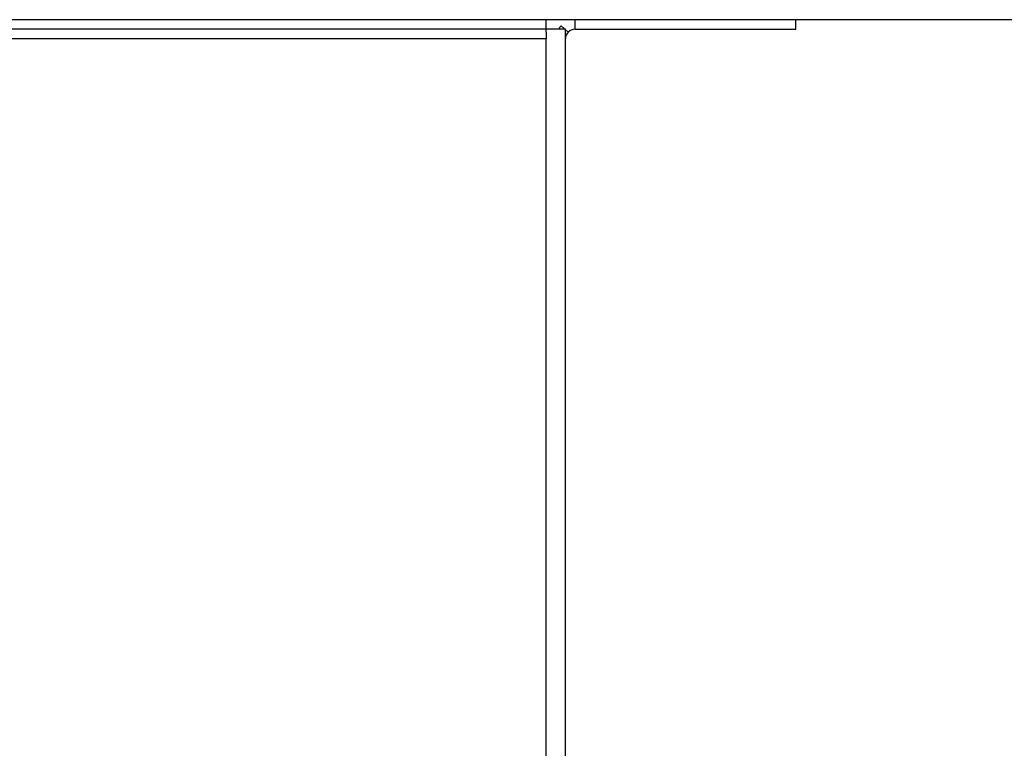
# Model space of a CAD drawing. Units: millimetres. Extents: x -1704 to 4501, y -188 to 5992.
# Drawn here: x 266 to 348, y 2318 to 2379 of the extents above; entities that cross this region are included whole.
import ezdxf

# ---------------------------------------------------------------- set-up
doc = ezdxf.new("R2010")
doc.units = ezdxf.units.MM
doc.header["$LTSCALE"] = 19.36
doc.layers.get('0').update_dxf_attribs({"linetype": 'CONTINUOUS'})

msp = doc.modelspace()

# ---------------------------------------------------------------- linework, layer by layer
at = {"color": 7, "linetype": 'Continuous'}
for p, q in [((1191.546, 2378.938), (-309.154, 2378.938)), ((309.946, 2377.888), (309.946, 2378.938)), ((330.746, 2378.138), (330.746, 2378.938))]:
    msp.add_line(p, q, dxfattribs=at)
at = {"color": 9, "linetype": 'Continuous'}
for p, q in [((312.346, 2378.138), (312.346, 2378.938)), ((311.766, 2377.888), (311.185, 2378.438)), ((309.946, 2377.338), (-206.854, 2377.338)), ((309.946, 1956.438), (309.946, 2377.338))]:
    msp.add_line(p, q, dxfattribs=at)
at = {"color": 3, "linetype": 'Continuous'}
for p, q in [((311.546, 2378.138), (-208.454, 2378.138)), ((309.946, 2377.888), (309.946, 2377.338)), ((311.546, 1958.038), (311.546, 2378.138)), ((312.346, 2378.138), (330.746, 2378.138))]:
    msp.add_line(p, q, dxfattribs=at)
at = {"color": 7, "linetype": 'Continuous'}
msp.add_arc((312.346, 2377.338), 1.6, 136.53871, 149.98897, dxfattribs=at)
at = {"color": 3, "linetype": 'Continuous'}
msp.add_arc((312.346, 2377.338), 0.8, 90, 180, dxfattribs=at)

doc.saveas('drawing.dxf')
